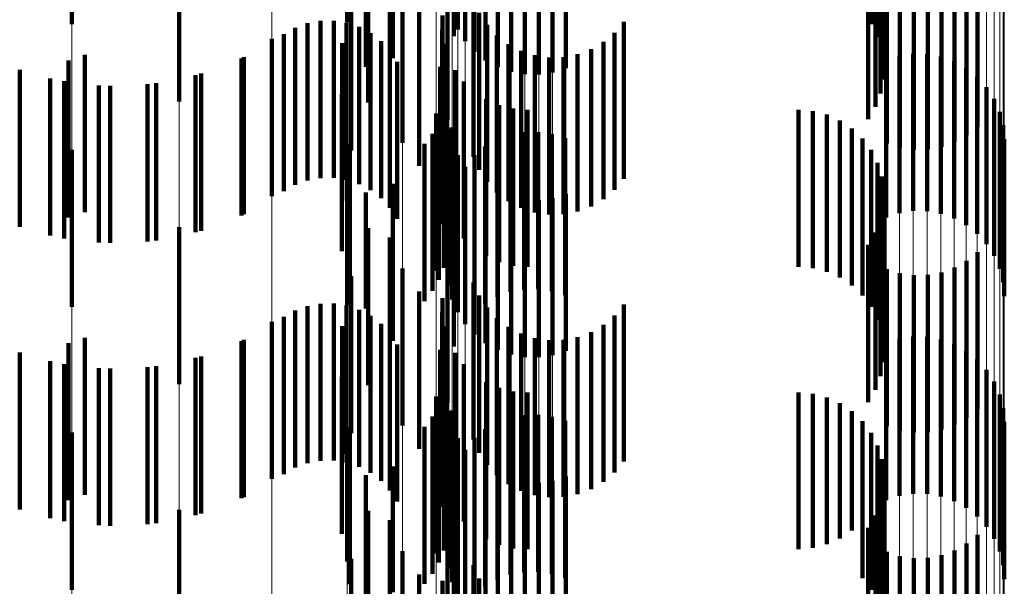
# Model space of a CAD drawing. Units: metres. Extents: x 0 to 2.6, y -0.6 to 0.6.
# Drawn here: x 0.1 to 0.11, y -0.46 to -0.45 of the extents above; entities that cross this region are included whole.
import ezdxf

# ---------------------------------------------------------------- set-up
doc = ezdxf.new("R2010")
doc.units = ezdxf.units.M
doc.linetypes.add('AUSGEZOGEN', pattern=[0])
doc.linetypes.add('VERDECKT2_S2', pattern=[0.0018, 0.001, -0.0008])
doc.layers.add('Fertigelement', color=7, linetype='AUSGEZOGEN', lineweight=50)
doc.layers.add('Standard', color=7, linetype='AUSGEZOGEN', lineweight=13)

msp = doc.modelspace()

# ---------------------------------------------------------------- linework, layer by layer
at = {"layer": 'Fertigelement', "color": 253, "linetype": 'VERDECKT2_S2', "lineweight": 140, "transparency": 33554687}
for p, q in [((0.10167, -0.4512773), (0.10167, -0.4522773)), ((0.0999157, -0.4512892), (0.0999157, -0.4522892)), ((0.102375, -0.4513234), (0.102375, -0.4523234)), ((0.1050084, -0.4512894), (0.1050084, -0.4522894)), ((0.1024232, -0.4513982), (0.1024232, -0.4523982)), ((0.1050502, -0.4513709), (0.1050502, -0.4523709)), ((0.1024831, -0.4514641), (0.1024831, -0.4524641)), ((0.1050779, -0.4514582), (0.1050779, -0.4524582)), ((0.1019611, -0.4515045), (0.1019611, -0.4525045)), ((0.1025529, -0.4515194), (0.1025529, -0.4525194)), ((0.10179, -0.4515607), (0.10179, -0.4525607)), ((0.1023498, -0.4515405), (0.1023498, -0.4523658)), ((0.1026308, -0.4515625), (0.1026308, -0.4525625)), ((0.1027147, -0.4515924), (0.1027147, -0.4525924)), ((0.1029793, -0.4515963), (0.1029793, -0.4525963)), ((0.103064, -0.4515689), (0.103064, -0.4525689)), ((0.1050905, -0.451549), (0.1050905, -0.452549)), ((0.1028022, -0.4516082), (0.1028022, -0.4526082)), ((0.1028913, -0.4516096), (0.1028913, -0.4526096)), ((0.1050878, -0.4516405), (0.1050878, -0.4526405)), ((0.1006009, -0.4517809), (0.1006009, -0.452273)), ((0.1018041, -0.4517874), (0.1018041, -0.4527874)), ((0.1050696, -0.4517303), (0.1050696, -0.4527303)), ((0.1019418, -0.4518464), (0.1019418, -0.4528464)), ((0.1050367, -0.4518158), (0.1050367, -0.4528158)), ((0.1023106, -0.4518988), (0.1023106, -0.4528988)), ((0.10499, -0.4518945), (0.10499, -0.4528945)), ((0.1056864, -0.4519403), (0.1056864, -0.4529403)), ((0.1055397, -0.4520389), (0.1055397, -0.4530389)), ((0.1056171, -0.4519956), (0.1056171, -0.4529956)), ((0.101696, -0.4520923), (0.101696, -0.4530923)), ((0.1020223, -0.4520434), (0.1020223, -0.4530434)), ((0.1051083, -0.4520482), (0.1051083, -0.4530482)), ((0.1051929, -0.4520748), (0.1051929, -0.4530748)), ((0.1052807, -0.4520873), (0.1052807, -0.4530873)), ((0.1053693, -0.4520854), (0.1053693, -0.4530854)), ((0.1054564, -0.4520692), (0.1054564, -0.4530692)), ((0.1024755, -0.4521331), (0.1024755, -0.4527797)), ((0.1021305, -0.4521913), (0.1021305, -0.4531913)), ((0.1025123, -0.452217), (0.1025123, -0.452697)), ((0.1006009, -0.452273), (0.1006009, -0.4527809)), ((0.1014191, -0.4522834), (0.1014191, -0.4532834)), ((0.1015013, -0.4522684), (0.1015013, -0.4532684)), ((0.1015849, -0.4522674), (0.1015849, -0.4532674)), ((0.1016675, -0.4522802), (0.1016675, -0.4532802)), ((0.1022776, -0.4522336), (0.1022776, -0.4532336)), ((0.1034333, -0.4522738), (0.1034333, -0.4526412)), ((0.1012678, -0.452353), (0.1012678, -0.453353)), ((0.1013405, -0.4523118), (0.1013405, -0.4533118)), ((0.1017468, -0.4523067), (0.1017468, -0.4533067)), ((0.1018205, -0.4523459), (0.1018205, -0.4533459)), ((0.1022758, -0.4523246), (0.1022758, -0.4533246)), ((0.1025627, -0.4522936), (0.1025627, -0.4526217)), ((0.103374, -0.4523436), (0.103374, -0.4525726)), ((0.1011914, -0.4523829), (0.1011914, -0.4533829)), ((0.1016398, -0.4524109), (0.1016398, -0.4534109)), ((0.1018867, -0.452397), (0.1018867, -0.453397)), ((0.1022891, -0.4524146), (0.1022891, -0.4534146)), ((0.1023498, -0.4523658), (0.1023498, -0.4523658)), ((0.1026252, -0.4523607), (0.1026252, -0.4525558)), ((0.1026981, -0.4524163), (0.1026981, -0.4525011)), ((0.1033038, -0.4524025), (0.1033038, -0.4525147)), ((0.1019435, -0.4524583), (0.1019435, -0.4534583)), ((0.1027793, -0.4524589), (0.1027793, -0.4524592)), ((0.1027793, -0.4524592), (0.1027793, -0.4534589)), ((0.1031387, -0.452481), (0.1031387, -0.453481)), ((0.1032245, -0.4524487), (0.1032245, -0.4524692)), ((0.1032245, -0.4524692), (0.1032245, -0.4534487)), ((0.1052769, -0.4524782), (0.1052769, -0.4534782)), ((0.1053658, -0.4524796), (0.1053658, -0.4534796)), ((0.0998958, -0.4525196), (0.0998958, -0.4535196)), ((0.1, -0.452485), (0.1, -0.453485)), ((0.1010134, -0.4524989), (0.1010134, -0.4534989)), ((0.1019893, -0.4525282), (0.1019893, -0.4535282)), ((0.1026981, -0.4525011), (0.1026981, -0.4534163)), ((0.1028665, -0.4524872), (0.1028665, -0.4534872)), ((0.1029571, -0.4525005), (0.1029571, -0.4535005)), ((0.1030488, -0.4524985), (0.1030488, -0.4534985)), ((0.1033038, -0.4525147), (0.1033038, -0.4534025)), ((0.1051041, -0.4525189), (0.1051041, -0.4535189)), ((0.1051888, -0.4524915), (0.1051888, -0.4534915)), ((0.1054535, -0.4524954), (0.1054535, -0.4534954)), ((0.1055374, -0.4525253), (0.1055374, -0.4535253)), ((0.0995844, -0.4525787), (0.0995844, -0.4535787)), ((0.1007396, -0.4526039), (0.1007396, -0.4536039)), ((0.1022634, -0.4525613), (0.1022634, -0.4531244)), ((0.1023596, -0.4525818), (0.1023596, -0.4535818)), ((0.1026252, -0.4525558), (0.1026252, -0.4533607)), ((0.103374, -0.4525726), (0.103374, -0.4533436)), ((0.1056152, -0.4525684), (0.1056152, -0.4535684)), ((0.0998683, -0.4526525), (0.0998683, -0.4536525)), ((0.1004529, -0.4526652), (0.1004529, -0.4536652)), ((0.1024146, -0.4526543), (0.1024146, -0.4536543)), ((0.1025627, -0.4526217), (0.1025627, -0.4532936)), ((0.1034333, -0.4526412), (0.1034333, -0.4532738)), ((0.105685, -0.4526237), (0.105685, -0.4536237)), ((0.10016, -0.4526816), (0.10016, -0.4536816)), ((0.1025123, -0.452697), (0.1025123, -0.453217)), ((0.1057448, -0.4526896), (0.1057448, -0.4536896)), ((0.1016369, -0.4527343), (0.1016369, -0.4537343)), ((0.1023044, -0.4527603), (0.1023044, -0.4537603)), ((0.1024755, -0.4527797), (0.1024755, -0.4531331)), ((0.1025568, -0.4527669), (0.1025568, -0.4537669)), ((0.1057932, -0.4527644), (0.1057932, -0.4537644)), ((0.1022859, -0.4528403), (0.1022859, -0.4538403)), ((0.10264, -0.4528039), (0.10264, -0.4538039)), ((0.1027281, -0.4528265), (0.1027281, -0.4538265)), ((0.1028188, -0.4528341), (0.1028188, -0.4538341)), ((0.1045471, -0.4528341), (0.1045471, -0.4538341)), ((0.1046384, -0.4528419), (0.1046384, -0.4538419)), ((0.1058286, -0.4528461), (0.1058286, -0.4538461)), ((0.102238, -0.4528587), (0.102238, -0.4538587)), ((0.1022557, -0.4529166), (0.1022557, -0.4539166)), ((0.1047272, -0.4528647), (0.1047272, -0.4538647)), ((0.1048107, -0.4529022), (0.1048107, -0.4539022)), ((0.1023179, -0.4529554), (0.1023179, -0.4539554)), ((0.1023371, -0.4529476), (0.1023371, -0.4539476)), ((0.1027988, -0.4529775), (0.1027988, -0.4539775)), ((0.1028875, -0.4529756), (0.1028875, -0.4539756)), ((0.1048868, -0.4529532), (0.1048868, -0.4539532)), ((0.1058503, -0.4529324), (0.1058503, -0.4539324)), ((0.1022142, -0.4529875), (0.1022142, -0.4539875)), ((0.1023395, -0.4530417), (0.1023395, -0.4540417)), ((0.1026283, -0.453024), (0.1026283, -0.454024)), ((0.1027117, -0.4529938), (0.1027117, -0.4539938)), ((0.1029752, -0.4529882), (0.1029752, -0.4539882)), ((0.1030598, -0.4530148), (0.1030598, -0.4540148)), ((0.1049533, -0.4530162), (0.1049533, -0.4540162)), ((0.1058575, -0.4530212), (0.1058575, -0.4540212)), ((0.0999157, -0.4530892), (0.0999157, -0.4540892)), ((0.10167, -0.4530773), (0.10167, -0.4540773)), ((0.1016874, -0.4530539), (0.1016874, -0.4540539)), ((0.1021627, -0.4530514), (0.1021627, -0.4540514)), ((0.102551, -0.4530673), (0.102551, -0.4540673)), ((0.1050084, -0.4530894), (0.1050084, -0.4540894)), ((0.1022634, -0.4531244), (0.1022634, -0.4535613)), ((0.102375, -0.4531234), (0.102375, -0.4541234)), ((0.1024818, -0.4531227), (0.1024818, -0.4541227)), ((0.1050502, -0.4531709), (0.1050502, -0.4541709)), ((0.1024232, -0.4531982), (0.1024232, -0.4541982)), ((0.1024831, -0.4532641), (0.1024831, -0.4542641)), ((0.1050779, -0.4532582), (0.1050779, -0.4542582)), ((0.1019611, -0.4533044), (0.1019611, -0.4543044)), ((0.1023498, -0.4533406), (0.1023498, -0.4543406)), ((0.1025529, -0.4533194), (0.1025529, -0.4543194)), ((0.1050905, -0.4533489), (0.1050905, -0.4543489)), ((0.10179, -0.4533607), (0.10179, -0.4540986)), ((0.1026308, -0.4533625), (0.1026308, -0.4543625)), ((0.1027147, -0.4533925), (0.1027147, -0.4543925)), ((0.1028022, -0.4534083), (0.1028022, -0.4544083)), ((0.1028913, -0.4534095), (0.1028913, -0.4544095)), ((0.1029793, -0.4533963), (0.1029793, -0.4543963)), ((0.103064, -0.4533689), (0.103064, -0.4543689)), ((0.1050878, -0.4534405), (0.1050878, -0.4544405)), ((0.1050696, -0.4535303), (0.1050696, -0.4545303)), ((0.1006009, -0.4535809), (0.1006009, -0.4545809)), ((0.1018041, -0.4535873), (0.1018041, -0.4545873)), ((0.1019418, -0.4536464), (0.1019418, -0.4538204)), ((0.1050367, -0.4536158), (0.1050367, -0.4546158)), ((0.1023106, -0.4536989), (0.1023106, -0.4546989)), ((0.10499, -0.4536945), (0.10499, -0.4546945)), ((0.1056171, -0.4537956), (0.1056171, -0.4547956)), ((0.1056864, -0.4537403), (0.1056864, -0.4547403)), ((0.1019418, -0.4538204), (0.1019418, -0.4546464)), ((0.1020223, -0.4538434), (0.1020223, -0.4548434)), ((0.1051083, -0.4538481), (0.1051083, -0.4548481)), ((0.1055397, -0.453839), (0.1055397, -0.454839)), ((0.101696, -0.4538923), (0.101696, -0.4548923)), ((0.1051929, -0.4538748), (0.1051929, -0.4548748)), ((0.1052807, -0.4538873), (0.1052807, -0.4548873)), ((0.1053693, -0.4538854), (0.1053693, -0.4548854)), ((0.1054564, -0.4538691), (0.1054564, -0.4548691)), ((0.1024755, -0.453933), (0.1024755, -0.454933)), ((0.1021305, -0.4539913), (0.1021305, -0.4549913)), ((0.1022776, -0.4540336), (0.1022776, -0.4550336)), ((0.1025123, -0.454017), (0.1025123, -0.455017)), ((0.1013405, -0.4541119), (0.1013405, -0.4543737)), ((0.1014191, -0.4540834), (0.1014191, -0.4544017)), ((0.1015013, -0.4540684), (0.1015013, -0.4544164)), ((0.1015849, -0.4540674), (0.1015849, -0.4544175)), ((0.1016675, -0.4540803), (0.1016675, -0.4544048)), ((0.1017468, -0.4541067), (0.1017468, -0.4543788)), ((0.10179, -0.4540986), (0.10179, -0.4540986)), ((0.1025627, -0.4540936), (0.1025627, -0.4550936)), ((0.1034333, -0.4540737), (0.1034333, -0.4550737)), ((0.1012678, -0.454153), (0.1012678, -0.4543333)), ((0.1018205, -0.4541459), (0.1018205, -0.4543403)), ((0.1022758, -0.4541246), (0.1022758, -0.4551246)), ((0.1026252, -0.4541607), (0.1026252, -0.4551607)), ((0.103374, -0.4541436), (0.103374, -0.4551436)), ((0.1011914, -0.4541829), (0.1011914, -0.4551829)), ((0.1016398, -0.4542109), (0.1016398, -0.4550233)), ((0.1018867, -0.454197), (0.1018867, -0.4542901)), ((0.1022891, -0.4542146), (0.1022891, -0.4552146)), ((0.1026981, -0.4542163), (0.1026981, -0.4552163)), ((0.1033038, -0.4542025), (0.1033038, -0.4552025)), ((0.1, -0.454285), (0.1, -0.455285)), ((0.1010134, -0.454299), (0.1010134, -0.455299)), ((0.1018867, -0.4542901), (0.1018867, -0.455197)), ((0.1019435, -0.4542583), (0.1019435, -0.4552583)), ((0.1027793, -0.4542589), (0.1027793, -0.4552589)), ((0.1028665, -0.4542873), (0.1028665, -0.4552873)), ((0.1030488, -0.4542985), (0.1030488, -0.4552985)), ((0.1031387, -0.4542811), (0.1031387, -0.4552811)), ((0.1032245, -0.4542487), (0.1032245, -0.4552487)), ((0.1051888, -0.4542915), (0.1051888, -0.4552915)), ((0.1052769, -0.4542783), (0.1052769, -0.4552783)), ((0.1053658, -0.4542795), (0.1053658, -0.4552795)), ((0.1054535, -0.4542953), (0.1054535, -0.4552953)), ((0.0998958, -0.4543196), (0.0998958, -0.4553196)), ((0.1012678, -0.4543333), (0.1012678, -0.455153)), ((0.1018205, -0.4543403), (0.1018205, -0.4551459)), ((0.1019893, -0.4543282), (0.1019893, -0.4553282)), ((0.1022634, -0.4543613), (0.1022634, -0.4553613)), ((0.1029571, -0.4543006), (0.1029571, -0.4553006)), ((0.1051041, -0.4543189), (0.1051041, -0.4553189)), ((0.1055374, -0.4543253), (0.1055374, -0.4553253)), ((0.0995844, -0.4543787), (0.0995844, -0.4553787)), ((0.1007396, -0.4544039), (0.1007396, -0.4554039)), ((0.1013405, -0.4543737), (0.1013405, -0.4551119)), ((0.1014191, -0.4544017), (0.1014191, -0.4550834)), ((0.1015013, -0.4544164), (0.1015013, -0.4550684)), ((0.1015849, -0.4544175), (0.1015849, -0.4550674)), ((0.1016675, -0.4544048), (0.1016675, -0.4550803)), ((0.1017468, -0.4543788), (0.1017468, -0.4551067)), ((0.1023596, -0.4543818), (0.1023596, -0.4553818)), ((0.1056152, -0.4543684), (0.1056152, -0.4553684)), ((0.105685, -0.4544237), (0.105685, -0.4554237)), ((0.0998683, -0.4544525), (0.0998683, -0.4554525)), ((0.10016, -0.4544816), (0.10016, -0.4554816)), ((0.1004529, -0.4544652), (0.1004529, -0.4554652)), ((0.1024146, -0.4544543), (0.1024146, -0.4554543)), ((0.1016369, -0.4545344), (0.1016369, -0.4547084)), ((0.1057448, -0.4544896), (0.1057448, -0.4554896)), ((0.1023044, -0.4545602), (0.1023044, -0.4555602)), ((0.1025568, -0.4545669), (0.1025568, -0.4555669)), ((0.10264, -0.4546039), (0.10264, -0.4556039)), ((0.1057932, -0.4545645), (0.1057932, -0.4555644)), ((0.102238, -0.4546587), (0.102238, -0.4556587)), ((0.1022859, -0.4546403), (0.1022859, -0.4556403)), ((0.1027281, -0.4546265), (0.1027281, -0.4556265)), ((0.1028188, -0.4546342), (0.1028188, -0.4556301)), ((0.1045471, -0.4546342), (0.1045471, -0.4556301)), ((0.1046384, -0.4546418), (0.1046384, -0.4556226)), ((0.1047272, -0.4546647), (0.1047272, -0.4556)), ((0.1058286, -0.4546461), (0.1058286, -0.4556461)), ((0.1016369, -0.4547084), (0.1016369, -0.4555344)), ((0.1022557, -0.4547166), (0.1022557, -0.4557166)), ((0.1048107, -0.4547022), (0.1048107, -0.4555632)), ((0.1058503, -0.4547324), (0.1058503, -0.4557324)), ((0.1022142, -0.4547875), (0.1022142, -0.4557875)), ((0.1023179, -0.4547554), (0.1023179, -0.4557554)), ((0.1023371, -0.4547476), (0.1023371, -0.4557476)), ((0.1027117, -0.4547938), (0.1027117, -0.4557938)), ((0.1027988, -0.4547775), (0.1027988, -0.4557775)), ((0.1028875, -0.4547756), (0.1028875, -0.4557756)), ((0.1029752, -0.4547881), (0.1029752, -0.4557881)), ((0.1048868, -0.4547532), (0.1048868, -0.4555131)), ((0.1016874, -0.4548539), (0.1016874, -0.4558539)), ((0.1021627, -0.4548514), (0.1021627, -0.4558514)), ((0.1023395, -0.4548417), (0.1023395, -0.4558417)), ((0.1026283, -0.454824), (0.1026283, -0.455824)), ((0.1030598, -0.4548148), (0.1030598, -0.4558148)), ((0.1049533, -0.4548162), (0.1049533, -0.4554512)), ((0.1058575, -0.4548212), (0.1058575, -0.4558212)), ((0.0999157, -0.4548892), (0.0999157, -0.4558892)), ((0.10167, -0.4548773), (0.10167, -0.4557104)), ((0.102375, -0.4549234), (0.102375, -0.4559234)), ((0.1024818, -0.4549226), (0.1024818, -0.4559226)), ((0.102551, -0.4548673), (0.102551, -0.4558673)), ((0.1050084, -0.4548895), (0.1050084, -0.4553791)), ((0.1050502, -0.4549709), (0.1050502, -0.455299)), ((0.1016398, -0.4550233), (0.1016398, -0.4550233)), ((0.1024232, -0.4549982), (0.1024232, -0.4559982)), ((0.1019611, -0.4551045), (0.1019611, -0.4559057)), ((0.1024831, -0.4550641), (0.1024831, -0.4560641)), ((0.1050779, -0.4550582), (0.1050779, -0.4552131)), ((0.10179, -0.4551607), (0.10179, -0.4561607)), ((0.1023498, -0.4551406), (0.1023498, -0.4561406)), ((0.1025529, -0.4551194), (0.1025529, -0.4561194)), ((0.1026308, -0.4551625), (0.1026308, -0.4561625)), ((0.103064, -0.4551689), (0.103064, -0.4561689)), ((0.1050905, -0.4551489), (0.1050905, -0.4561489)), ((0.1027147, -0.4551924), (0.1027147, -0.4561924)), ((0.1028022, -0.4552083), (0.1028022, -0.4562083)), ((0.1028913, -0.4552095), (0.1028913, -0.4562095)), ((0.1029793, -0.4551964), (0.1029793, -0.4561964)), ((0.1050779, -0.4552131), (0.1050779, -0.4560582)), ((0.1050878, -0.4552405), (0.1050878, -0.4562405)), ((0.1050502, -0.455299), (0.1050502, -0.4559709)), ((0.1050696, -0.4553303), (0.1050696, -0.4563303)), ((0.1006009, -0.4553809), (0.1006009, -0.4563809)), ((0.1018041, -0.4553874), (0.1018041, -0.4556303)), ((0.1050084, -0.4553791), (0.1050084, -0.4558895)), ((0.1050367, -0.4554158), (0.1050367, -0.4564158)), ((0.1019418, -0.4554464), (0.1019418, -0.4564464)), ((0.1049533, -0.4554512), (0.1049533, -0.4558162)), ((0.1023106, -0.4554988), (0.1023106, -0.4564988)), ((0.1048868, -0.4555131), (0.1048868, -0.4555131)), ((0.10499, -0.4554945), (0.10499, -0.4564945)), ((0.1056864, -0.4555403), (0.1056864, -0.4565403)), ((0.1047272, -0.4556), (0.1047272, -0.4556)), ((0.1048107, -0.4555632), (0.1048107, -0.4555632)), ((0.1056171, -0.4555956), (0.1056171, -0.4565956)), ((0.1018041, -0.4556303), (0.1018041, -0.4563874)), ((0.1020223, -0.4556434), (0.1020223, -0.4566434)), ((0.1028188, -0.4556301), (0.1028188, -0.4556301)), ((0.1045471, -0.4556301), (0.1045471, -0.4556301)), ((0.1046384, -0.4556226), (0.1046384, -0.4556226)), ((0.1051083, -0.4556482), (0.1051083, -0.4566482)), ((0.1051929, -0.4556748), (0.1051929, -0.4566748)), ((0.1054564, -0.4556691), (0.1054564, -0.4566691)), ((0.1055397, -0.455639), (0.1055397, -0.456639)), ((0.10167, -0.4557104), (0.10167, -0.4557104)), ((0.101696, -0.4556923), (0.101696, -0.4566923)), ((0.1024755, -0.455733), (0.1024755, -0.4562079)), ((0.1052807, -0.4556873), (0.1052807, -0.4566873)), ((0.1053693, -0.4556854), (0.1053693, -0.4566854)), ((0.1021305, -0.4557913), (0.1021305, -0.4567913)), ((0.1022776, -0.4558336), (0.1022776, -0.4562206)), ((0.1025123, -0.455817), (0.1025123, -0.4561247))]:
    msp.add_line(p, q, dxfattribs=at)
at = {"layer": 'Standard', "color": 253, "linetype": 'VERDECKT2_S2', "lineweight": 140, "transparency": 33554687}
for p, q in [((0.1050084, -0.4512894), (0.1050084, -0.4522894)), ((0.1050502, -0.4513709), (0.1050502, -0.4523709)), ((0.1050779, -0.4514582), (0.1050779, -0.4524582)), ((0.1019611, -0.4515045), (0.1019611, -0.4525045)), ((0.10179, -0.4515607), (0.10179, -0.4525607)), ((0.1023498, -0.4515405), (0.1023498, -0.4523658)), ((0.1050905, -0.451549), (0.1050905, -0.452549)), ((0.1050878, -0.4516405), (0.1050878, -0.4526405)), ((0.1018041, -0.4517874), (0.1018041, -0.4527874)), ((0.1050696, -0.4517303), (0.1050696, -0.4527303)), ((0.1019418, -0.4518464), (0.1019418, -0.4528464)), ((0.1050367, -0.4518158), (0.1050367, -0.4528158)), ((0.10499, -0.4518945), (0.10499, -0.4528945)), ((0.1056864, -0.4519403), (0.1056864, -0.4529403)), ((0.1055397, -0.4520389), (0.1055397, -0.4530389)), ((0.1056171, -0.4519956), (0.1056171, -0.4529956)), ((0.101696, -0.4520923), (0.101696, -0.4530923)), ((0.1051083, -0.4520482), (0.1051083, -0.4530482)), ((0.1051929, -0.4520748), (0.1051929, -0.4530748)), ((0.1052807, -0.4520873), (0.1052807, -0.4530873)), ((0.1053693, -0.4520854), (0.1053693, -0.4530854)), ((0.1054564, -0.4520692), (0.1054564, -0.4530692)), ((0.1024755, -0.4521331), (0.1024755, -0.4527797)), ((0.1021305, -0.4521913), (0.1021305, -0.4531913)), ((0.1025123, -0.452217), (0.1025123, -0.452697)), ((0.1014191, -0.4522834), (0.1014191, -0.4532834)), ((0.1015013, -0.4522684), (0.1015013, -0.4532684)), ((0.1015849, -0.4522674), (0.1015849, -0.4532674)), ((0.1016675, -0.4522802), (0.1016675, -0.4532802)), ((0.1022776, -0.4522336), (0.1022776, -0.4532336)), ((0.1034333, -0.4522738), (0.1034333, -0.4526412)), ((0.1012678, -0.452353), (0.1012678, -0.453353)), ((0.1013405, -0.4523118), (0.1013405, -0.4533118)), ((0.1017468, -0.4523067), (0.1017468, -0.4533067)), ((0.1018205, -0.4523459), (0.1018205, -0.4533459)), ((0.1022758, -0.4523246), (0.1022758, -0.4533246)), ((0.1025627, -0.4522936), (0.1025627, -0.4526217)), ((0.103374, -0.4523436), (0.103374, -0.4525726)), ((0.1016398, -0.4524109), (0.1016398, -0.4534109)), ((0.1018867, -0.452397), (0.1018867, -0.453397)), ((0.1022891, -0.4524146), (0.1022891, -0.4534146)), ((0.1023498, -0.4523658), (0.1023498, -0.4523658)), ((0.1026252, -0.4523607), (0.1026252, -0.4525558)), ((0.1026981, -0.4524163), (0.1026981, -0.4525011)), ((0.1033038, -0.4524025), (0.1033038, -0.4525147)), ((0.1019435, -0.4524583), (0.1019435, -0.4534583)), ((0.1027793, -0.4524589), (0.1027793, -0.4524592)), ((0.1027793, -0.4524592), (0.1027793, -0.4534589)), ((0.1031387, -0.452481), (0.1031387, -0.453481)), ((0.1032245, -0.4524487), (0.1032245, -0.4524692)), ((0.1032245, -0.4524692), (0.1032245, -0.4534487)), ((0.100997, -0.4525067), (0.100997, -0.4535067)), ((0.1019893, -0.4525282), (0.1019893, -0.4535282)), ((0.1026981, -0.4525011), (0.1026981, -0.4534163)), ((0.1028665, -0.4524872), (0.1028665, -0.4534872)), ((0.1029571, -0.4525005), (0.1029571, -0.4535005)), ((0.1030488, -0.4524985), (0.1030488, -0.4534985)), ((0.1033038, -0.4525147), (0.1033038, -0.4534025)), ((0.1022634, -0.4525613), (0.1022634, -0.4531244)), ((0.1023596, -0.4525818), (0.1023596, -0.4535818)), ((0.1026252, -0.4525558), (0.1026252, -0.4533607)), ((0.103374, -0.4525726), (0.103374, -0.4533436)), ((0.0997794, -0.4526344), (0.0997794, -0.4536344)), ((0.1007047, -0.4526138), (0.1007047, -0.4536138)), ((0.1024146, -0.4526543), (0.1024146, -0.4536543)), ((0.1025627, -0.4526217), (0.1025627, -0.4532936)), ((0.1034333, -0.4526412), (0.1034333, -0.4532738)), ((0.1000876, -0.4526786), (0.1000876, -0.4536786)), ((0.1003988, -0.4526717), (0.1003988, -0.4536717)), ((0.1025123, -0.452697), (0.1025123, -0.453217)), ((0.1016369, -0.4527343), (0.1016369, -0.4537343)), ((0.1023044, -0.4527603), (0.1023044, -0.4537603)), ((0.1024755, -0.4527797), (0.1024755, -0.4531331)), ((0.1025568, -0.4527669), (0.1025568, -0.4537669)), ((0.1022859, -0.4528403), (0.1022859, -0.4538403)), ((0.10264, -0.4528039), (0.10264, -0.4538039)), ((0.1027281, -0.4528265), (0.1027281, -0.4538265)), ((0.1028188, -0.4528341), (0.1028188, -0.4538341)), ((0.1045471, -0.4528341), (0.1045471, -0.4538341)), ((0.1046384, -0.4528419), (0.1046384, -0.4538419)), ((0.1022557, -0.4529166), (0.1022557, -0.4539166)), ((0.1047272, -0.4528647), (0.1047272, -0.4538647)), ((0.1048107, -0.4529022), (0.1048107, -0.4539022)), ((0.1023371, -0.4529476), (0.1023371, -0.4539476)), ((0.1027988, -0.4529775), (0.1027988, -0.4539775)), ((0.1028875, -0.4529756), (0.1028875, -0.4539756)), ((0.1048868, -0.4529532), (0.1048868, -0.4539532)), ((0.1022142, -0.4529875), (0.1022142, -0.4539875)), ((0.1026283, -0.453024), (0.1026283, -0.454024)), ((0.1027117, -0.4529938), (0.1027117, -0.4539938)), ((0.1029752, -0.4529882), (0.1029752, -0.4539882)), ((0.1030598, -0.4530148), (0.1030598, -0.4540148)), ((0.1049533, -0.4530162), (0.1049533, -0.4540162)), ((0.1016874, -0.4530539), (0.1016874, -0.4540539)), ((0.1021627, -0.4530514), (0.1021627, -0.4540514)), ((0.102551, -0.4530673), (0.102551, -0.4540673)), ((0.1050084, -0.4530894), (0.1050084, -0.4540894)), ((0.1022634, -0.4531244), (0.1022634, -0.4535613)), ((0.1024818, -0.4531227), (0.1024818, -0.4541227)), ((0.1050502, -0.4531709), (0.1050502, -0.4541709)), ((0.1050779, -0.4532582), (0.1050779, -0.4542582)), ((0.1019611, -0.4533044), (0.1019611, -0.4543044)), ((0.1023498, -0.4533406), (0.1023498, -0.4543406)), ((0.1050905, -0.4533489), (0.1050905, -0.4543489)), ((0.10179, -0.4533607), (0.10179, -0.4540986)), ((0.1050878, -0.4534405), (0.1050878, -0.4544405)), ((0.1050696, -0.4535303), (0.1050696, -0.4545303)), ((0.1018041, -0.4535873), (0.1018041, -0.4545873)), ((0.1019418, -0.4536464), (0.1019418, -0.4538204)), ((0.1050367, -0.4536158), (0.1050367, -0.4546158)), ((0.10499, -0.4536945), (0.10499, -0.4546945)), ((0.1056171, -0.4537956), (0.1056171, -0.4547956)), ((0.1056864, -0.4537403), (0.1056864, -0.4547403)), ((0.1019418, -0.4538204), (0.1019418, -0.4546464)), ((0.1051083, -0.4538481), (0.1051083, -0.4548481)), ((0.1055397, -0.453839), (0.1055397, -0.454839)), ((0.101696, -0.4538923), (0.101696, -0.4548923)), ((0.1051929, -0.4538748), (0.1051929, -0.4548748)), ((0.1052807, -0.4538873), (0.1052807, -0.4548873)), ((0.1053693, -0.4538854), (0.1053693, -0.4548854)), ((0.1054564, -0.4538691), (0.1054564, -0.4548691)), ((0.1024755, -0.453933), (0.1024755, -0.454933)), ((0.1021305, -0.4539913), (0.1021305, -0.4549913)), ((0.1022776, -0.4540336), (0.1022776, -0.4550336)), ((0.1025123, -0.454017), (0.1025123, -0.455017)), ((0.1013405, -0.4541119), (0.1013405, -0.4543737)), ((0.1014191, -0.4540834), (0.1014191, -0.4544017)), ((0.1015013, -0.4540684), (0.1015013, -0.4544164)), ((0.1015849, -0.4540674), (0.1015849, -0.4544175)), ((0.1016675, -0.4540803), (0.1016675, -0.4544048)), ((0.1017468, -0.4541067), (0.1017468, -0.4543788)), ((0.10179, -0.4540986), (0.10179, -0.4540986)), ((0.1025627, -0.4540936), (0.1025627, -0.4550936)), ((0.1034333, -0.4540737), (0.1034333, -0.4550737)), ((0.1012678, -0.454153), (0.1012678, -0.4543333)), ((0.1018205, -0.4541459), (0.1018205, -0.4543403)), ((0.1022758, -0.4541246), (0.1022758, -0.4551246)), ((0.1026252, -0.4541607), (0.1026252, -0.4551607)), ((0.103374, -0.4541436), (0.103374, -0.4551436)), ((0.1016398, -0.4542109), (0.1016398, -0.4550233)), ((0.1018867, -0.454197), (0.1018867, -0.4542901)), ((0.1022891, -0.4542146), (0.1022891, -0.4552146)), ((0.1026981, -0.4542163), (0.1026981, -0.4552163)), ((0.1033038, -0.4542025), (0.1033038, -0.4552025)), ((0.1018867, -0.4542901), (0.1018867, -0.455197)), ((0.1019435, -0.4542583), (0.1019435, -0.4552583)), ((0.1027793, -0.4542589), (0.1027793, -0.4552589)), ((0.1028665, -0.4542873), (0.1028665, -0.4552873)), ((0.1030488, -0.4542985), (0.1030488, -0.4552985)), ((0.1031387, -0.4542811), (0.1031387, -0.4552811)), ((0.1032245, -0.4542487), (0.1032245, -0.4552487)), ((0.100997, -0.4543066), (0.100997, -0.4553066)), ((0.1012678, -0.4543333), (0.1012678, -0.455153)), ((0.1018205, -0.4543403), (0.1018205, -0.4551459)), ((0.1019893, -0.4543282), (0.1019893, -0.4553282)), ((0.1022634, -0.4543613), (0.1022634, -0.4553613)), ((0.1029571, -0.4543006), (0.1029571, -0.4553006)), ((0.1007047, -0.4544138), (0.1007047, -0.4554138)), ((0.1013405, -0.4543737), (0.1013405, -0.4551119)), ((0.1014191, -0.4544017), (0.1014191, -0.4550834)), ((0.1015013, -0.4544164), (0.1015013, -0.4550684)), ((0.1015849, -0.4544175), (0.1015849, -0.4550674)), ((0.1016675, -0.4544048), (0.1016675, -0.4550803)), ((0.1017468, -0.4543788), (0.1017468, -0.4551067)), ((0.1023596, -0.4543818), (0.1023596, -0.4553818)), ((0.0997794, -0.4544344), (0.0997794, -0.4554344)), ((0.1000876, -0.4544786), (0.1000876, -0.4554786)), ((0.1003988, -0.4544717), (0.1003988, -0.4554717)), ((0.1024146, -0.4544543), (0.1024146, -0.4554543)), ((0.1016369, -0.4545344), (0.1016369, -0.4547084)), ((0.1023044, -0.4545602), (0.1023044, -0.4555602)), ((0.1025568, -0.4545669), (0.1025568, -0.4555669)), ((0.10264, -0.4546039), (0.10264, -0.4556039)), ((0.1022859, -0.4546403), (0.1022859, -0.4556403)), ((0.1027281, -0.4546265), (0.1027281, -0.4556265)), ((0.1028188, -0.4546342), (0.1028188, -0.4556301)), ((0.1045471, -0.4546342), (0.1045471, -0.4556301)), ((0.1046384, -0.4546418), (0.1046384, -0.4556226)), ((0.1047272, -0.4546647), (0.1047272, -0.4556)), ((0.1016369, -0.4547084), (0.1016369, -0.4555344)), ((0.1022557, -0.4547166), (0.1022557, -0.4557166)), ((0.1048107, -0.4547022), (0.1048107, -0.4555632)), ((0.1022142, -0.4547875), (0.1022142, -0.4557875)), ((0.1023371, -0.4547476), (0.1023371, -0.4557476)), ((0.1027117, -0.4547938), (0.1027117, -0.4557938)), ((0.1027988, -0.4547775), (0.1027988, -0.4557775)), ((0.1028875, -0.4547756), (0.1028875, -0.4557756)), ((0.1029752, -0.4547881), (0.1029752, -0.4557881)), ((0.1048868, -0.4547532), (0.1048868, -0.4555131)), ((0.1016874, -0.4548539), (0.1016874, -0.4558539)), ((0.1021627, -0.4548514), (0.1021627, -0.4558514)), ((0.1026283, -0.454824), (0.1026283, -0.455824)), ((0.1030598, -0.4548148), (0.1030598, -0.4558148)), ((0.1049533, -0.4548162), (0.1049533, -0.4554512)), ((0.1024818, -0.4549226), (0.1024818, -0.4559226)), ((0.102551, -0.4548673), (0.102551, -0.4558673)), ((0.1050084, -0.4548895), (0.1050084, -0.4553791)), ((0.1050502, -0.4549709), (0.1050502, -0.455299)), ((0.1016398, -0.4550233), (0.1016398, -0.4550233)), ((0.1019611, -0.4551045), (0.1019611, -0.4559057)), ((0.1050779, -0.4550582), (0.1050779, -0.4552131)), ((0.10179, -0.4551607), (0.10179, -0.4561607)), ((0.1023498, -0.4551406), (0.1023498, -0.4561406)), ((0.1050905, -0.4551489), (0.1050905, -0.4561489)), ((0.1050779, -0.4552131), (0.1050779, -0.4560582)), ((0.1050878, -0.4552405), (0.1050878, -0.4562405)), ((0.1050502, -0.455299), (0.1050502, -0.4559709)), ((0.1050696, -0.4553303), (0.1050696, -0.4563303)), ((0.1018041, -0.4553874), (0.1018041, -0.4556303)), ((0.1050084, -0.4553791), (0.1050084, -0.4558895)), ((0.1050367, -0.4554158), (0.1050367, -0.4564158)), ((0.1019418, -0.4554464), (0.1019418, -0.4564464)), ((0.1049533, -0.4554512), (0.1049533, -0.4558162)), ((0.1048868, -0.4555131), (0.1048868, -0.4555131)), ((0.10499, -0.4554945), (0.10499, -0.4564945)), ((0.1056864, -0.4555403), (0.1056864, -0.4565403)), ((0.1047272, -0.4556), (0.1047272, -0.4556)), ((0.1048107, -0.4555632), (0.1048107, -0.4555632)), ((0.1056171, -0.4555956), (0.1056171, -0.4565956)), ((0.1018041, -0.4556303), (0.1018041, -0.4563874)), ((0.1028188, -0.4556301), (0.1028188, -0.4556301)), ((0.1045471, -0.4556301), (0.1045471, -0.4556301)), ((0.1046384, -0.4556226), (0.1046384, -0.4556226)), ((0.1051083, -0.4556482), (0.1051083, -0.4566482)), ((0.1051929, -0.4556748), (0.1051929, -0.4566748)), ((0.1054564, -0.4556691), (0.1054564, -0.4566691)), ((0.1055397, -0.455639), (0.1055397, -0.456639)), ((0.101696, -0.4556923), (0.101696, -0.4566923)), ((0.1024755, -0.455733), (0.1024755, -0.4562079)), ((0.1052807, -0.4556873), (0.1052807, -0.4566873)), ((0.1053693, -0.4556854), (0.1053693, -0.4566854)), ((0.1021305, -0.4557913), (0.1021305, -0.4567913)), ((0.1022776, -0.4558336), (0.1022776, -0.4562206)), ((0.1025123, -0.455817), (0.1025123, -0.4561247))]:
    msp.add_line(p, q, dxfattribs=at)
at = {"layer": 'Standard', "color": 7, "linetype": 'AUSGEZOGEN', "lineweight": 13, "transparency": 33554687}
for points in [[(0.0999157, -0.3567203), (0.0999157, -0.3653651), (0.0999157, -0.3737598), (0.0999157, -0.3818965), (0.0999157, -0.3897679), (0.0999157, -0.3973675), (0.0999157, -0.404689), (0.0999157, -0.4117271), (0.0999157, -0.4184768), (0.0999157, -0.424934), (0.0999157, -0.4310948), (0.0999157, -0.4369565), (0.0999157, -0.4425165), (0.0999157, -0.4477733), (0.0999157, -0.4527256), (0.0999157, -0.4573729), (0.0999157, -0.4617153), (0.0999157, -0.4657535), (0.0999157, -0.4729225), (0.0999157, -0.4788962), (0.0999157, -0.4836985), (0.0999157, -0.4873609), (0.0999157, -0.489921), (0.0999157, -0.4914218)], [(0.1026308, -0.3598143), (0.1026308, -0.3680815), (0.1026308, -0.3760946), (0.1026308, -0.3838464), (0.1026308, -0.3913305), (0.1026308, -0.3985408), (0.1026308, -0.405472), (0.1026308, -0.4121191), (0.1026308, -0.4184781), (0.1026308, -0.4245454), (0.1026308, -0.4303181), (0.1026308, -0.4357936), (0.1026308, -0.4409705), (0.1026308, -0.4458476), (0.1026308, -0.4504243), (0.1026308, -0.4586776), (0.1026308, -0.4657377), (0.1026308, -0.4716205), (0.1026308, -0.4763499), (0.1026308, -0.4799567), (0.1026308, -0.4824779), (0.1026308, -0.4839559), (0.1026308, -0.4844374)], [(0.1027147, -0.3597922), (0.1027147, -0.3680588), (0.1027147, -0.3760714), (0.1027147, -0.3838228), (0.1027147, -0.3913063), (0.1027147, -0.3985162), (0.1027147, -0.405447), (0.1027147, -0.4120937), (0.1027147, -0.4184523), (0.1027147, -0.4245193), (0.1027147, -0.4302915), (0.1027147, -0.4357668), (0.1027147, -0.4409433), (0.1027147, -0.4458201), (0.1027147, -0.4503965), (0.1027147, -0.4586492), (0.1027147, -0.4657089), (0.1027147, -0.4715915), (0.1027147, -0.4763206), (0.1027147, -0.4799271), (0.1027147, -0.4824481), (0.1027147, -0.483926), (0.1027147, -0.4844076)], [(0.1028022, -0.3597804), (0.1028022, -0.3680468), (0.1028022, -0.3760591), (0.1028022, -0.3838102), (0.1028022, -0.3912936), (0.1028022, -0.3985032), (0.1028022, -0.4054337), (0.1028022, -0.4120803), (0.1028022, -0.4184387), (0.1028022, -0.4245054), (0.1028022, -0.4302775), (0.1028022, -0.4357526), (0.1028022, -0.440929), (0.1028022, -0.4458055), (0.1028022, -0.4503818), (0.1028022, -0.4586343), (0.1028022, -0.4656937), (0.1028022, -0.471576), (0.1028022, -0.4763051), (0.1028022, -0.4799114), (0.1028022, -0.4824324), (0.1028022, -0.4839102), (0.1028022, -0.4843918)], [(0.1028913, -0.3597795), (0.1028913, -0.3680458), (0.1028913, -0.376058), (0.1028913, -0.3838092), (0.1028913, -0.3912925), (0.1028913, -0.3985021), (0.1028913, -0.4054326), (0.1028913, -0.4120792), (0.1028913, -0.4184376), (0.1028913, -0.4245043), (0.1028913, -0.4302763), (0.1028913, -0.4357513), (0.1028913, -0.4409277), (0.1028913, -0.4458043), (0.1028913, -0.4503806), (0.1028913, -0.4586331), (0.1028913, -0.4656924), (0.1028913, -0.4715748), (0.1028913, -0.4763038), (0.1028913, -0.4799102), (0.1028913, -0.4824311), (0.1028913, -0.4839089), (0.1028913, -0.4843904)], [(0.1029793, -0.3597892), (0.1029793, -0.3680558), (0.1029793, -0.3760684), (0.1029793, -0.3838197), (0.1029793, -0.3913033), (0.1029793, -0.3985131), (0.1029793, -0.4054437), (0.1029793, -0.4120904), (0.1029793, -0.418449), (0.1029793, -0.4245159), (0.1029793, -0.430288), (0.1029793, -0.4357632), (0.1029793, -0.4409398), (0.1029793, -0.4458165), (0.1029793, -0.4503929), (0.1029793, -0.4586456), (0.1029793, -0.4657052), (0.1029793, -0.4715876), (0.1029793, -0.4763167), (0.1029793, -0.4799233), (0.1029793, -0.4824442), (0.1029793, -0.4839221), (0.1029793, -0.4844037)], [(0.103064, -0.3598096), (0.103064, -0.3680767), (0.103064, -0.3760896), (0.103064, -0.3838414), (0.103064, -0.3913254), (0.103064, -0.3985356), (0.103064, -0.4054666), (0.103064, -0.4121137), (0.103064, -0.4184727), (0.103064, -0.4245399), (0.103064, -0.4303124), (0.103064, -0.4357879), (0.103064, -0.4409647), (0.103064, -0.4458417), (0.103064, -0.4504184), (0.103064, -0.4586715), (0.103064, -0.4657316), (0.103064, -0.4716143), (0.103064, -0.4763437), (0.103064, -0.4799504), (0.103064, -0.4824716), (0.103064, -0.4839495), (0.103064, -0.4844311)], [(0.1024831, -0.3598875), (0.1024831, -0.3681563), (0.1024831, -0.376171), (0.1024831, -0.3839244), (0.1024831, -0.39141), (0.1024831, -0.3986218), (0.1024831, -0.4055544), (0.1024831, -0.4122029), (0.1024831, -0.4185632), (0.1024831, -0.4246317), (0.1024831, -0.4304055), (0.1024831, -0.4358822), (0.1024831, -0.4410601), (0.1024831, -0.4459382), (0.1024831, -0.4505158), (0.1024831, -0.4587708), (0.1024831, -0.4658323), (0.1024831, -0.4717164), (0.1024831, -0.4764468), (0.1024831, -0.4800542), (0.1024831, -0.4825759), (0.1024831, -0.4840542), (0.1024831, -0.4845359)], [(0.1025529, -0.3598464), (0.1025529, -0.3681143), (0.1025529, -0.3761281), (0.1025529, -0.3838806), (0.1025529, -0.3913654), (0.1025529, -0.3985764), (0.1025529, -0.4055081), (0.1025529, -0.4121559), (0.1025529, -0.4185154), (0.1025529, -0.4245833), (0.1025529, -0.4303564), (0.1025529, -0.4358325), (0.1025529, -0.4410098), (0.1025529, -0.4458873), (0.1025529, -0.4504644), (0.1025529, -0.4587184), (0.1025529, -0.4657792), (0.1025529, -0.4716626), (0.1025529, -0.4763924), (0.1025529, -0.4799995), (0.1025529, -0.4825209), (0.1025529, -0.4839989), (0.1025529, -0.4844807)], [(0.1024232, -0.3599365), (0.1024232, -0.3682064), (0.1024232, -0.3762222), (0.1024232, -0.3839767), (0.1024232, -0.3914633), (0.1024232, -0.3986761), (0.1024232, -0.4056096), (0.1024232, -0.412259), (0.1024232, -0.4186201), (0.1024232, -0.4246895), (0.1024232, -0.4304641), (0.1024232, -0.4359415), (0.1024232, -0.4411201), (0.1024232, -0.4459988), (0.1024232, -0.4505771), (0.1024232, -0.4588331), (0.1024232, -0.4658957), (0.1024232, -0.4717806), (0.1024232, -0.4765116), (0.1024232, -0.4801196), (0.1024232, -0.4826416), (0.1024232, -0.4841201), (0.1024232, -0.4846018)], [(0.102375, -0.3599919), (0.102375, -0.3682632), (0.102375, -0.3762803), (0.102375, -0.3840359), (0.102375, -0.3915237), (0.102375, -0.3987375), (0.102375, -0.4056722), (0.102375, -0.4123226), (0.102375, -0.4186848), (0.102375, -0.424755), (0.102375, -0.4305305), (0.102375, -0.4360088), (0.102375, -0.4411882), (0.102375, -0.4460677), (0.102375, -0.4506466), (0.102375, -0.458904), (0.102375, -0.4659676), (0.102375, -0.4718533), (0.102375, -0.4765851), (0.102375, -0.4801937), (0.102375, -0.4827161), (0.102375, -0.4841947), (0.102375, -0.4846766)], [(0.1023395, -0.3600526), (0.1023395, -0.3683253), (0.1023395, -0.3763436), (0.1023395, -0.3841006), (0.1023395, -0.3915897), (0.1023395, -0.3988047), (0.1023395, -0.4057405), (0.1023395, -0.4123921), (0.1023395, -0.4187553), (0.1023395, -0.4248266), (0.1023395, -0.430603), (0.1023395, -0.4360822), (0.1023395, -0.4412626), (0.1023395, -0.4461429), (0.1023395, -0.4507226), (0.1023395, -0.4589813), (0.1023395, -0.4660461), (0.1023395, -0.4719329), (0.1023395, -0.4766654), (0.1023395, -0.4802746), (0.1023395, -0.4827974), (0.1023395, -0.4842764), (0.1023395, -0.4847583)], [(0.1058575, -0.3600679), (0.1058575, -0.3683409), (0.1058575, -0.3763596), (0.1058575, -0.3841169), (0.1058575, -0.3916063), (0.1058575, -0.3988217), (0.1058575, -0.4057577), (0.1058575, -0.4124095), (0.1058575, -0.4187731), (0.1058575, -0.4248446), (0.1058575, -0.4306213), (0.1058575, -0.4361008), (0.1058575, -0.4412813), (0.1058575, -0.4461618), (0.1058575, -0.4507417), (0.1058575, -0.4590007), (0.1058575, -0.4660659), (0.1058575, -0.4719529), (0.1058575, -0.4766856), (0.1058575, -0.4802949), (0.1058575, -0.4828179), (0.1058575, -0.4842969), (0.1058575, -0.4847789)], [(0.1023179, -0.3601168), (0.1023179, -0.3683909), (0.1023179, -0.3764107), (0.1023179, -0.3841691), (0.1023179, -0.3916595), (0.1023179, -0.3988758), (0.1023179, -0.4058127), (0.1023179, -0.4124655), (0.1023179, -0.4188299), (0.1023179, -0.4249023), (0.1023179, -0.4306797), (0.1023179, -0.43616), (0.1023179, -0.4413412), (0.1023179, -0.4462223), (0.1023179, -0.4508029), (0.1023179, -0.459063), (0.1023179, -0.4661292), (0.1023179, -0.472017), (0.1023179, -0.4767503), (0.1023179, -0.4803601), (0.1023179, -0.4828834), (0.1023179, -0.4843626), (0.1023179, -0.4848447)], [(0.1058503, -0.3601338), (0.1058503, -0.3684083), (0.1058503, -0.3764285), (0.1058503, -0.3841872), (0.1058503, -0.391678), (0.1058503, -0.3988947), (0.1058503, -0.405832), (0.1058503, -0.412485), (0.1058503, -0.4188497), (0.1058503, -0.4249224), (0.1058503, -0.4307001), (0.1058503, -0.4361805), (0.1058503, -0.4413621), (0.1058503, -0.4462435), (0.1058503, -0.4508242), (0.1058503, -0.4590848), (0.1058503, -0.4661512), (0.1058503, -0.4720393), (0.1058503, -0.4767729), (0.1058503, -0.4803829), (0.1058503, -0.4829062), (0.1058503, -0.4843855), (0.1058503, -0.4848676)], [(0.1058286, -0.3601979), (0.1058286, -0.3684739), (0.1058286, -0.3764955), (0.1058286, -0.3842557), (0.1058286, -0.3917477), (0.1058286, -0.3989657), (0.1058286, -0.4059042), (0.1058286, -0.4125585), (0.1058286, -0.4189243), (0.1058286, -0.424998), (0.1058286, -0.4307768), (0.1058286, -0.4362583), (0.1058286, -0.4414407), (0.1058286, -0.4463229), (0.1058286, -0.4509045), (0.1058286, -0.4591665), (0.1058286, -0.4662342), (0.1058286, -0.4721234), (0.1058286, -0.4768578), (0.1058286, -0.4804684), (0.1058286, -0.4829922), (0.1058286, -0.4844718), (0.1058286, -0.4849539)], [(0.1057932, -0.3602586), (0.1057932, -0.3685359), (0.1057932, -0.3765589), (0.1057932, -0.3843204), (0.1057932, -0.3918137), (0.1057932, -0.3990329), (0.1057932, -0.4059727), (0.1057932, -0.412628), (0.1057932, -0.4189948), (0.1057932, -0.4250696), (0.1057932, -0.4308494), (0.1057932, -0.4363317), (0.1057932, -0.441515), (0.1057932, -0.4463981), (0.1057932, -0.4509804), (0.1057932, -0.4592439), (0.1057932, -0.4663127), (0.1057932, -0.4722029), (0.1057932, -0.4769381), (0.1057932, -0.4805493), (0.1057932, -0.4830736), (0.1057932, -0.4845533), (0.1057932, -0.4850356)], [(0.1057448, -0.3603141), (0.1057448, -0.3685928), (0.1057448, -0.376617), (0.1057448, -0.3843796), (0.1057448, -0.3918741), (0.1057448, -0.3990944), (0.1057448, -0.4060352), (0.1057448, -0.4126916), (0.1057448, -0.4190594), (0.1057448, -0.4251352), (0.1057448, -0.4309158), (0.1057448, -0.436399), (0.1057448, -0.4415831), (0.1057448, -0.4464669), (0.1057448, -0.4510499), (0.1057448, -0.4593147), (0.1057448, -0.4663846), (0.1057448, -0.4722757), (0.1057448, -0.4770117), (0.1057448, -0.4806234), (0.1057448, -0.4831481), (0.1057448, -0.4846281), (0.1057448, -0.4851104)], [(0.105685, -0.3603631), (0.105685, -0.3686429), (0.105685, -0.3766682), (0.105685, -0.3844319), (0.105685, -0.3919274), (0.105685, -0.3991487), (0.105685, -0.4060904), (0.105685, -0.4127477), (0.105685, -0.4191164), (0.105685, -0.4251929), (0.105685, -0.4309744), (0.105685, -0.4364583), (0.105685, -0.4416431), (0.105685, -0.4465276), (0.105685, -0.4511113), (0.105685, -0.4593771), (0.105685, -0.466448), (0.105685, -0.4723398), (0.105685, -0.4770765), (0.105685, -0.4806887), (0.105685, -0.4832137), (0.105685, -0.4846939), (0.105685, -0.4851763)], [(0.1051041, -0.360441), (0.1051041, -0.3687225), (0.1051041, -0.3767495), (0.1051041, -0.3845149), (0.1051041, -0.392012), (0.1051041, -0.3992349), (0.1051041, -0.4061781), (0.1051041, -0.4128369), (0.1051041, -0.4192069), (0.1051041, -0.4252848), (0.1051041, -0.4310674), (0.1051041, -0.4365526), (0.1051041, -0.4417385), (0.1051041, -0.446624), (0.1051041, -0.4512087), (0.1051041, -0.4594763), (0.1051041, -0.4665488), (0.1051041, -0.4724419), (0.1051041, -0.4771796), (0.1051041, -0.4807925), (0.1051041, -0.4833181), (0.1051041, -0.4847986), (0.1051041, -0.4852811)], [(0.1055374, -0.3604362), (0.1055374, -0.3687177), (0.1055374, -0.3767446), (0.1055374, -0.3845098), (0.1055374, -0.3920069), (0.1055374, -0.3992297), (0.1055374, -0.4061728), (0.1055374, -0.4128315), (0.1055374, -0.4192014), (0.1055374, -0.4252792), (0.1055374, -0.4310618), (0.1055374, -0.4365468), (0.1055374, -0.4417327), (0.1055374, -0.4466182), (0.1055374, -0.4512028), (0.1055374, -0.4594703), (0.1055374, -0.4665426), (0.1055374, -0.4724357), (0.1055374, -0.4771733), (0.1055374, -0.4807863), (0.1055374, -0.4833118), (0.1055374, -0.4847923), (0.1055374, -0.4852748)], [(0.1056152, -0.3604042), (0.1056152, -0.3686849), (0.1056152, -0.3767111), (0.1056152, -0.3844756), (0.1056152, -0.391972), (0.1056152, -0.3991942), (0.1056152, -0.4061367), (0.1056152, -0.4127947), (0.1056152, -0.4191642), (0.1056152, -0.4252414), (0.1056152, -0.4310234), (0.1056152, -0.4365081), (0.1056152, -0.4416934), (0.1056152, -0.4465785), (0.1056152, -0.4511627), (0.1056152, -0.4594294), (0.1056152, -0.4665012), (0.1056152, -0.4723937), (0.1056152, -0.4771308), (0.1056152, -0.4807435), (0.1056152, -0.4832687), (0.1056152, -0.4847491), (0.1056152, -0.4852316)], [(0.1051888, -0.3604613), (0.1051888, -0.3687433), (0.1051888, -0.3767708), (0.1051888, -0.3845366), (0.1051888, -0.3920342), (0.1051888, -0.3992574), (0.1051888, -0.406201), (0.1051888, -0.4128602), (0.1051888, -0.4192306), (0.1051888, -0.4253088), (0.1051888, -0.4310918), (0.1051888, -0.4365773), (0.1051888, -0.4417634), (0.1051888, -0.4466492), (0.1051888, -0.4512342), (0.1051888, -0.4595023), (0.1051888, -0.4665751), (0.1051888, -0.4724686), (0.1051888, -0.4772065), (0.1051888, -0.4808197), (0.1051888, -0.4833454), (0.1051888, -0.484826), (0.1051888, -0.4853085)], [(0.1052769, -0.3604711), (0.1052769, -0.3687534), (0.1052769, -0.3767811), (0.1052769, -0.3845471), (0.1052769, -0.3920449), (0.1052769, -0.3992684), (0.1052769, -0.4062122), (0.1052769, -0.4128714), (0.1052769, -0.4192421), (0.1052769, -0.4253204), (0.1052769, -0.4311036), (0.1052769, -0.4365891), (0.1052769, -0.4417755), (0.1052769, -0.4466614), (0.1052769, -0.4512465), (0.1052769, -0.4595148), (0.1052769, -0.4665878), (0.1052769, -0.4724814), (0.1052769, -0.4772195), (0.1052769, -0.4808328), (0.1052769, -0.4833586), (0.1052769, -0.4848392), (0.1052769, -0.4853217)], [(0.1053658, -0.3604702), (0.1053658, -0.3687524), (0.1053658, -0.3767801), (0.1053658, -0.3845461), (0.1053658, -0.3920438), (0.1053658, -0.3992672), (0.1053658, -0.406211), (0.1053658, -0.4128703), (0.1053658, -0.4192409), (0.1053658, -0.4253193), (0.1053658, -0.4311024), (0.1053658, -0.436588), (0.1053658, -0.4417743), (0.1053658, -0.4466602), (0.1053658, -0.4512452), (0.1053658, -0.4595136), (0.1053658, -0.4665865), (0.1053658, -0.4724802), (0.1053658, -0.4772182), (0.1053658, -0.4808315), (0.1053658, -0.4833572), (0.1053658, -0.484838), (0.1053658, -0.4853204)], [(0.1054535, -0.3604584), (0.1054535, -0.3687404), (0.1054535, -0.3767678), (0.1054535, -0.3845336), (0.1054535, -0.392031), (0.1054535, -0.3992542), (0.1054535, -0.4061978), (0.1054535, -0.4128569), (0.1054535, -0.4192273), (0.1054535, -0.4253054), (0.1054535, -0.4310883), (0.1054535, -0.4365737), (0.1054535, -0.4417599), (0.1054535, -0.4466456), (0.1054535, -0.4512306), (0.1054535, -0.4594986), (0.1054535, -0.4665714), (0.1054535, -0.4724648), (0.1054535, -0.4772026), (0.1054535, -0.4808159), (0.1054535, -0.4833416), (0.1054535, -0.4848221), (0.1054535, -0.4853046)], [(0.1023106, -0.4082037), (0.1023106, -0.4148956), (0.1023106, -0.4212975), (0.1023106, -0.4274056), (0.1023106, -0.4332172), (0.1023106, -0.4387296), (0.1023106, -0.4439413), (0.1023106, -0.4488513), (0.1023106, -0.4534588), (0.1023106, -0.4577641), (0.1023106, -0.4617677), (0.1023106, -0.4688754), (0.1023106, -0.4747979), (0.1023106, -0.4795591), (0.1023106, -0.4831902), (0.1023106, -0.4857283), (0.1023106, -0.4872163), (0.1023106, -0.4877012)], [(0.102238, -0.4089069), (0.102238, -0.4156104), (0.102238, -0.4220233), (0.102238, -0.4281419), (0.102238, -0.4339634), (0.102238, -0.4394854), (0.102238, -0.4447062), (0.102238, -0.4496245), (0.102238, -0.4542401), (0.102238, -0.4585527), (0.102238, -0.4625632), (0.102238, -0.4696832), (0.102238, -0.4756158), (0.102238, -0.4803853), (0.102238, -0.4840226), (0.102238, -0.4865651), (0.102238, -0.4880557), (0.102238, -0.4885413)], [(0.1020223, -0.4095892), (0.1020223, -0.416304), (0.1020223, -0.4227275), (0.1020223, -0.4288564), (0.1020223, -0.4346876), (0.1020223, -0.4402188), (0.1020223, -0.4454482), (0.1020223, -0.4503749), (0.1020223, -0.454998), (0.1020223, -0.4593179), (0.1020223, -0.4633351), (0.1020223, -0.4704669), (0.1020223, -0.4764095), (0.1020223, -0.481187), (0.1020223, -0.4848303), (0.1020223, -0.4873771), (0.1020223, -0.4888701), (0.1020223, -0.4893566)], [(0.10167, -0.4102305), (0.10167, -0.4169557), (0.10167, -0.4233893), (0.10167, -0.4295278), (0.10167, -0.4353682), (0.10167, -0.4409081), (0.10167, -0.4461457), (0.10167, -0.45108), (0.10167, -0.4557104), (0.10167, -0.460037), (0.10167, -0.4640605), (0.10167, -0.4712035), (0.10167, -0.4771555), (0.10167, -0.4819403), (0.10167, -0.4855894), (0.10167, -0.4881401), (0.10167, -0.4896354), (0.10167, -0.4901227)], [(0.1011914, -0.4108117), (0.1011914, -0.4175464), (0.1011914, -0.4239891), (0.1011914, -0.4301364), (0.1011914, -0.435985), (0.1011914, -0.4415327), (0.1011914, -0.4467777), (0.1011914, -0.451719), (0.1011914, -0.456356), (0.1011914, -0.4606888), (0.1011914, -0.464718), (0.1011914, -0.471871), (0.1011914, -0.4778314), (0.1011914, -0.4826231), (0.1011914, -0.4862773), (0.1011914, -0.4888317), (0.1011914, -0.4903291), (0.1011914, -0.4908171)], [(0.1006009, -0.4113156), (0.1006009, -0.4180585), (0.1006009, -0.4245092), (0.1006009, -0.4306639), (0.1006009, -0.4365197), (0.1006009, -0.4420742), (0.1006009, -0.4473257), (0.1006009, -0.452273), (0.1006009, -0.4569157), (0.1006009, -0.4612537), (0.1006009, -0.4652879), (0.1006009, -0.4724498), (0.1006009, -0.4784174), (0.1006009, -0.483215), (0.1006009, -0.4868737), (0.1006009, -0.4894312), (0.1006009, -0.4909305), (0.1006009, -0.4914191)]]:
    msp.add_lwpolyline(points, dxfattribs=at)

doc.saveas('drawing.dxf')
